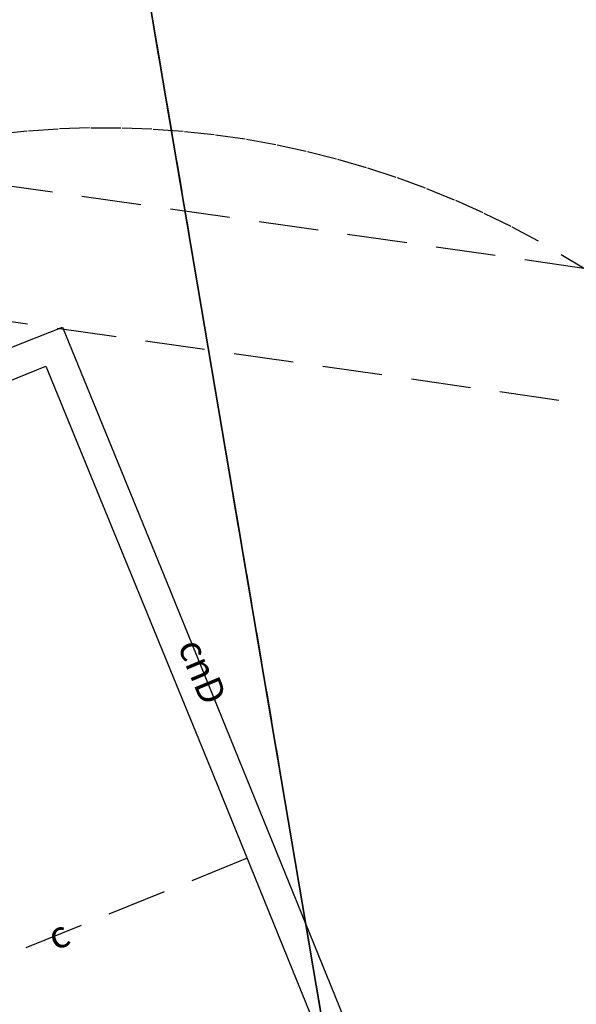
# Model space of a CAD drawing. Units: millimetres. Extents: x 7500003 to 7506911, y 5761194 to 5771171.
# Drawn here: x 7504119 to 7504138, y 5765314 to 5765347 of the extents above; entities that cross this region are included whole.
import ezdxf

# ---------------------------------------------------------------- set-up
doc = ezdxf.new("R2010")
doc.units = ezdxf.units.MM
doc.header["$MEASUREMENT"] = 0
for name, pattern in [('4001', [0]), ('4002', [2, 1, -1]), ('4003', [3, 2, -1])]:
    doc.linetypes.add(name, pattern=pattern)
for name, color, linetype in [('4516', 1, 'CONTINUOUS'), ('4714', 4, 'CONTINUOUS'), ('4724', 9, 'CONTINUOUS'), ('4731', 6, 'CONTINUOUS'), ('4734', 6, 'CONTINUOUS'), ('5216', 7, 'CONTINUOUS'), ('5230', 5, 'CONTINUOUS'), ('6731', 6, 'CONTINUOUS')]:
    doc.layers.add(name, color=color, linetype=linetype)
doc.styles.get("Standard").update_dxf_attribs({"font": 'Simplex.SHX', "width": 0.75})

msp = doc.modelspace()

# ---------------------------------------------------------------- linework, layer by layer
at = {"layer": '4516', "color": 1, "linetype": '4002'}
for p, q in [((7504121.424, 5765342.989), (7504120.377, 5765342.955)), ((7504122.471, 5765342.986), (7504121.424, 5765342.989)), ((7504123.517, 5765342.947), (7504122.471, 5765342.986)), ((7504119.332, 5765342.885), (7504118.291, 5765342.779)), ((7504120.377, 5765342.955), (7504119.332, 5765342.885)), ((7504124.562, 5765342.871), (7504123.517, 5765342.947)), ((7504125.603, 5765342.758), (7504124.562, 5765342.871)), ((7504126.639, 5765342.609), (7504125.603, 5765342.758)), ((7504127.67, 5765342.425), (7504126.639, 5765342.609)), ((7504128.694, 5765342.204), (7504127.67, 5765342.425)), ((7504129.709, 5765341.948), (7504128.694, 5765342.204)), ((7504130.715, 5765341.656), (7504129.709, 5765341.948)), ((7504131.71, 5765341.33), (7504130.715, 5765341.656)), ((7504132.693, 5765340.969), (7504131.71, 5765341.33)), ((7504133.663, 5765340.574), (7504132.693, 5765340.969)), ((7504134.618, 5765340.146), (7504133.663, 5765340.574)), ((7504135.558, 5765339.684), (7504134.618, 5765340.146)), ((7504136.481, 5765339.19), (7504135.558, 5765339.684)), ((7504138.097, 5765338.22), (7504136.481, 5765339.19))]:
    msp.add_line(p, q, dxfattribs=at)
at = {"layer": '4714', "color": 4, "linetype": '4003'}
msp.add_line((7504199.529, 5765324.924), (7504111.682, 5765337.505), dxfattribs=at)
at = {"layer": '4724', "color": 9, "linetype": '4003'}
msp.add_line((7504143.938, 5765337.432), (7504110.541, 5765342.215), dxfattribs=at)
at = {"layer": '4731', "color": 6, "linetype": '4001'}
for p, q in [((7504115.147, 5765334.187), (7504120.517, 5765336.307)), ((7504120.517, 5765336.307), (7504124.027, 5765327.727)), ((7504114.537, 5765332.797), (7504119.967, 5765335.007)), ((7504119.967, 5765335.007), (7504125.557, 5765321.327)), ((7504124.027, 5765327.727), (7504132.796, 5765306.157)), ((7504125.557, 5765321.327), (7504136.716, 5765293.907))]:
    msp.add_line(p, q, dxfattribs=at)
at = {"layer": '4734', "color": 6, "linetype": '4003'}
msp.add_line((7504126.707, 5765318.497), (7504114.317, 5765313.487), dxfattribs=at)
at = {"layer": '5216', "color": 7, "linetype": '4001'}
for p, q in [((7504137.394, 5765264.833), (7504121.72, 5765357.381)), ((7504121.72, 5765357.381), (7504137.394, 5765264.833))]:
    msp.add_line(p, q, dxfattribs=at)
at = {"layer": '5230', "color": 5, "linetype": '4002'}
for points in [[(7504096.65, 5765466.378, 0), (7504106.09, 5765465.038, 0), (7504121.678, 5765357.627, 0), (7504137.436, 5765264.587, 0), (7504142.085, 5765234.707, 0), (7504142.435, 5765232.787, 0), (7504110.405, 5765254.687, 0), (7504106.526, 5765279.468, 0), (7504105.356, 5765298.918, 0), (7504101.167, 5765324.938, 0), (7504105.947, 5765327.638, 0), (7504102.807, 5765346.318, 0), (7504097.877, 5765345.348, 0), (7504097.537, 5765347.428, 0), (7504091.348, 5765376.388, 0), (7504079.91, 5765449.388, 0), (7504096.65, 5765466.378, 0)], [(7504429.592, 5765134.13, 0), (7504408.292, 5765129.34, 0), (7504390.752, 5765125.401, 0), (7504374.292, 5765121.681, 0), (7504355.612, 5765128.222, 0), (7504296.063, 5765149.073, 0), (7504275.393, 5765156.304, 0), (7504259.173, 5765161.974, 0), (7504232.103, 5765171.465, 0), (7504221.673, 5765178.585, 0), (7504216.024, 5765182.455, 0), (7504212.784, 5765184.675, 0), (7504180.844, 5765206.506, 0), (7504142.435, 5765232.787, 0), (7504142.085, 5765234.707, 0), (7504137.436, 5765264.587, 0), (7504121.678, 5765357.627, 0), (7504106.09, 5765465.038, 0)]]:
    msp.add_polyline3d(points, dxfattribs=at)

# ---------------------------------------------------------------- texts
at = {"layer": '6731', "color": 6, "oblique": 15}
for s, rotation, p in [('cnD', 292.6038, (7504124.373, 5765325.614)), ('c', 22.0396, (7504120.266, 5765315.395))]:
    msp.add_text(s, height=0.9, rotation=rotation, dxfattribs=at).set_placement(p)

doc.saveas('drawing.dxf')
